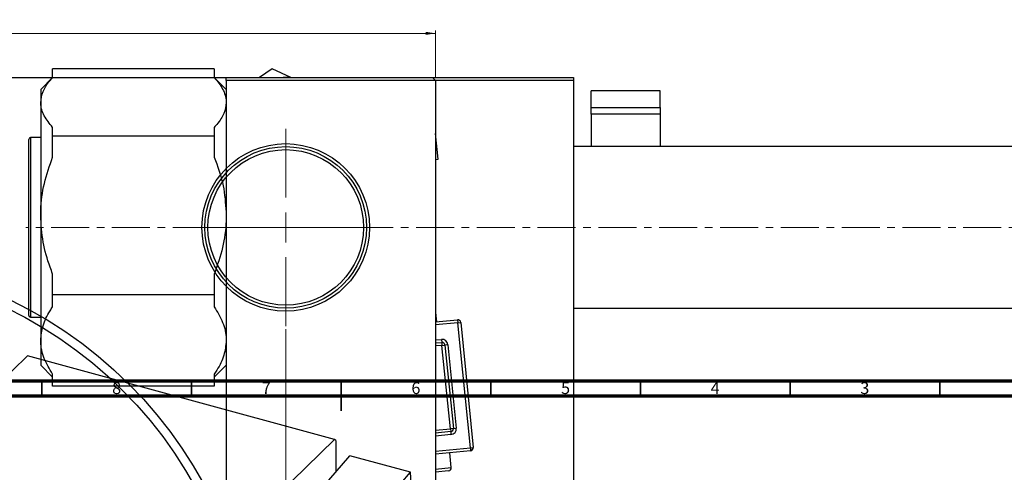
# Model space of a CAD drawing. Units: millimetres. Extents: x -97 to 1031, y -259 to 536.
# Drawn here: x 195 to 524, y 384 to 536 of the extents above; entities that cross this region are included whole.
import ezdxf

# ---------------------------------------------------------------- set-up
doc = ezdxf.new("R2010")
doc.units = ezdxf.units.MM
doc.linetypes.add('CENTERX2', pattern=[20.32, 12.7, -2.54, 2.54, -2.54])
doc.styles.add('SLDTEXTSTYLE0', font='TXT', dxfattribs={"width": 0.75})
doc.dimstyles.new('SLDDIMSTYLE0', dxfattribs={"dimtxt": 3.5, "dimasz": 3.302, "dimexe": 0, "dimexo": 0.0625, "dimgap": 0.875, "dimtad": 1, "dimdec": 0, "dimlfac": 0.5, "dimrnd": 1e-09, "dimzin": 12, "dimdsep": 46, "dimtxsty": 'SLDTEXTSTYLE0', "dimsah": 1, "dimcen": 0.09, "dimadec": 0, "dimazin": 3, "dimtfac": 1, "dimtdec": 0, "dimtofl": 0, "dimtmove": 0, "dimatfit": 3, "dimfxl": 1, "dimfrac": 2, "dimtolj": 1, "dimtzin": 12, "dimarcsym": 0})
doc.dimstyles.new('SLDDIMSTYLE1', dxfattribs={"dimtxt": 3.5, "dimasz": 3.302, "dimexe": 0, "dimexo": 0.0625, "dimgap": 0.875, "dimtad": 1, "dimdec": 1, "dimlfac": 0.5, "dimrnd": 1e-09, "dimzin": 12, "dimdsep": 46, "dimtxsty": 'SLDTEXTSTYLE0', "dimsah": 1, "dimcen": 0.09, "dimadec": 0, "dimazin": 3, "dimtfac": 1, "dimtdec": 1, "dimtofl": 0, "dimtmove": 0, "dimatfit": 3, "dimfxl": 1, "dimfrac": 2, "dimtolj": 1, "dimtzin": 12, "dimarcsym": 0})

# ---------------------------------------------------------------- blocks, each defined once
blk = doc.blocks.new('_D_2')
at = {"color": 7, "linetype": 'Continuous', "lineweight": 0}
for p, q in [((-76.45, 516.38), (-76.45, 532.15)), ((-76.45, 531.15), (333.55, 531.15)), ((333.55, 516.38), (333.55, 532.15))]:
    blk.add_line(p, q, dxfattribs=at)
at = {"color": 7, "linetype": 'Continuous', "lineweight": 18}
for points in [[(-76.45, 531.15), (-73.15, 530.64), (-73.15, 531.66)], [(333.55, 531.15), (330.25, 531.66), (330.25, 530.64)]]:
    blk.add_solid(points, dxfattribs=at)
at = {"color": 7, "linetype": 'Continuous', "lineweight": 18, "insert": (119.71, 535.66), "char_height": 3.5, "attachment_point": 1, "style": 'SLDTEXTSTYLE0'}
blk.add_mtext('205', dxfattribs=at)
blk = doc.blocks.new('_D_3')
at = {"color": 7, "linetype": 'Continuous', "lineweight": 0}
for p, q in [((-26.35, 432.28), (-26.35, 358.72)), ((283.45, 432.28), (283.45, 358.72)), ((-26.35, 359.72), (283.45, 359.72))]:
    blk.add_line(p, q, dxfattribs=at)
at = {"color": 7, "linetype": 'Continuous', "lineweight": 18}
for points in [[(-26.35, 359.72), (-23.05, 359.22), (-23.05, 360.23)], [(283.45, 359.72), (280.15, 360.23), (280.15, 359.22)]]:
    blk.add_solid(points, dxfattribs=at)
at = {"color": 7, "linetype": 'Continuous', "lineweight": 18, "insert": (117.43, 364.24), "char_height": 3.5, "attachment_point": 1, "style": 'SLDTEXTSTYLE0'}
blk.add_mtext('154,9', dxfattribs=at)
blk = doc.blocks.new('SW_CENTERMARKSYMBOL_0')
at = {"color": 0, "linetype": 'Continuous', "lineweight": 18}
for p, q in [((0, 10), (0, 150)), ((0, 0), (0, 5)), ((-10, 0), (-150, 0)), ((0, 0), (-5, 0)), ((0, 0), (0, -5)), ((0, 0), (5, 0)), ((10, 0), (150, 0)), ((0, -10), (0, -150))]:
    blk.add_line(p, q, dxfattribs=at)
blk = doc.blocks.new('SW_CENTERMARKSYMBOL_2')
at = {"color": 0, "linetype": 'Continuous', "lineweight": 18}
for p, q in [((0, 10), (0, 33)), ((0, 0), (0, 5)), ((-10, 0), (-33, 0)), ((0, 0), (-5, 0)), ((0, 0), (0, -5)), ((0, 0), (5, 0)), ((10, 0), (33, 0)), ((0, -10), (0, -33))]:
    blk.add_line(p, q, dxfattribs=at)

msp = doc.modelspace()

# ---------------------------------------------------------------- linework, layer by layer
at = {"color": 7, "linetype": 'Continuous', "lineweight": 25}
for p, q in [((205.577, 516.357), (205.577, 519.324)), ((259.577, 519.324), (205.577, 519.324)), ((259.577, 519.324), (259.577, 516.357)), ((278.876, 519.324), (274.662, 516.381)), ((285.167, 516.381), (278.876, 519.324)), ((-75.449, 516.381), (332.551, 516.381)), ((205.577, 516.388), (201.577, 512.388)), ((263.577, 512.388), (259.577, 516.388)), ((263.577, 515.381), (263.577, 516.381)), ((263.577, 516.381), (379.577, 516.381)), ((379.577, 515.381), (263.577, 515.381)), ((263.577, 515.381), (263.577, 107.381)), ((333.551, 515.381), (332.551, 516.381)), ((333.551, 515.381), (333.551, 107.381)), ((379.577, 516.381), (379.577, 515.381)), ((379.577, 515.381), (379.577, 107.381)), ((201.577, 512.388), (201.577, 508.045)), ((408.577, 511.924), (385.577, 511.924)), ((385.577, 506.309), (385.577, 511.924)), ((408.577, 506.309), (408.577, 511.924)), ((201.577, 508.045), (201.577, 470.244)), ((385.577, 504.119), (385.577, 506.309)), ((385.577, 506.309), (408.577, 506.309)), ((408.577, 504.119), (385.577, 504.119)), ((385.577, 504.119), (385.577, 493.281)), ((408.577, 506.309), (408.577, 504.119)), ((408.577, 504.119), (408.577, 493.281)), ((205.577, 496.765), (205.577, 499.732)), ((259.577, 499.732), (259.577, 496.765)), ((334.426, 489.04), (333.551, 497.721)), ((197.577, 436.881), (197.577, 495.681)), ((201.577, 496.281), (198.177, 496.281)), ((205.577, 489.789), (205.577, 496.765)), ((259.577, 496.765), (205.577, 496.765)), ((259.577, 496.765), (259.577, 489.789)), ((654.577, 493.281), (379.577, 493.281)), ((333.551, 488.952), (334.426, 489.04)), ((201.577, 470.244), (201.577, 428.48)), ((205.577, 443.722), (205.577, 450.699)), ((259.577, 450.699), (259.577, 443.722)), ((205.577, 439.713), (205.577, 443.722)), ((259.577, 443.722), (205.577, 443.722)), ((259.577, 443.722), (259.577, 439.713)), ((333.551, 437.883), (333.871, 434.711)), ((379.577, 439.281), (660.077, 439.281)), ((198.177, 436.281), (201.577, 436.281)), ((333.551, 434.678), (340.836, 435.413)), ((340.836, 435.413), (340.936, 434.418)), ((340.936, 434.418), (341.931, 434.518)), ((345.148, 392.629), (340.936, 434.418)), ((341.931, 434.518), (346.143, 392.73)), ((201.577, 428.48), (201.577, 420.174)), ((333.551, 427.643), (335.568, 427.846)), ((335.468, 428.841), (335.568, 427.846)), ((335.568, 427.846), (335.668, 426.851)), ((335.668, 426.851), (336.663, 426.952)), ((338.476, 398.992), (335.668, 426.851)), ((337.658, 427.052), (336.663, 426.952)), ((336.663, 426.952), (339.471, 399.093)), ((337.658, 427.052), (340.466, 399.193)), ((6.745, 237.462), (197.157, 423.31)), ((299.749, 395.427), (197.157, 423.31)), ((201.577, 420.174), (205.577, 416.174)), ((259.577, 416.174), (263.577, 420.174)), ((205.577, 413.238), (205.577, 417.247)), ((259.577, 417.247), (259.577, 413.238)), ((259.577, 413.238), (205.577, 413.238)), ((339.471, 399.093), (338.476, 398.992)), ((338.476, 398.992), (338.576, 397.997)), ((339.471, 399.093), (340.466, 399.193)), ((109.338, 209.58), (299.749, 395.427)), ((300.216, 395.026), (299.749, 395.427)), ((300.216, 395.026), (300.216, 384.583)), ((338.576, 397.997), (333.551, 397.491)), ((338.576, 397.997), (338.677, 397.002)), ((345.248, 391.634), (333.551, 390.456)), ((345.148, 392.629), (346.143, 392.73)), ((345.148, 392.629), (345.248, 391.634)), ((278.851, 359.775), (304.854, 389.968)), ((325.196, 384.44), (304.854, 389.968)), ((338.785, 385.958), (338.283, 390.932)), ((299.193, 354.247), (325.196, 384.44)), ((326.272, 365.875), (325.196, 384.44)), ((337.89, 384.862), (333.551, 384.425))]:
    msp.add_line(p, q, dxfattribs=at)
at = {"color": 8, "linetype": 'Continuous', "lineweight": 25}
for p, q in [((198.177, 496.281), (198.177, 436.281)), ((340.936, 434.418), (333.551, 433.673)), ((333.551, 428.648), (335.468, 428.841)), ((335.668, 426.851), (333.551, 426.638)), ((333.551, 398.496), (338.476, 398.992)), ((338.677, 397.002), (333.551, 396.486)), ((333.551, 391.461), (345.148, 392.629)), ((333.551, 385.43), (338.785, 385.958))]:
    msp.add_line(p, q, dxfattribs=at)
at = {"color": 7, "linetype": 'CENTERX2', "lineweight": 18}
msp.add_line((1030.577, 466.281), (196.577, 466.281), dxfattribs=at)
at = {"color": 7, "linetype": 'Continuous', "lineweight": 70}
for p, q in [((15, 415), (589, 415)), ((20, 410), (584, 410))]:
    msp.add_line(p, q, dxfattribs=at)
at = {"color": 7, "linetype": 'Continuous', "lineweight": 35}
for p, q in [((202, 410), (202, 415)), ((252, 410), (252, 415)), ((302, 415), (302, 405)), ((302, 410), (302, 415)), ((352, 410), (352, 415)), ((402, 410), (402, 415)), ((452, 410), (452, 415)), ((502, 410), (502, 415))]:
    msp.add_line(p, q, dxfattribs=at)
at = {"color": 7, "linetype": 'Continuous', "lineweight": 25, "flags": 128}
msp.add_lwpolyline([(284.3, 516.381), (283.699, 516.388), (282.602, 516.381)], dxfattribs=at)
at = {"color": 7, "linetype": 'Continuous', "lineweight": 25}
for centre, radius in [((283.451, 466.281), 28), ((283.451, 466.281), 27), ((283.451, 466.281), 26), ((128.551, 311.381), 145), ((128.551, 311.381), 142), ((128.551, 311.381), 88)]:
    msp.add_circle(centre, radius, dxfattribs=at)
for centre, radius, start, end in [((198.177, 495.681), 0.6, 90, 180), ((198.177, 436.881), 0.6, 180, 270), ((340.936, 434.418), 1, 5.75484, 95.75484), ((335.668, 426.851), 2, 5.75484, 95.75484), ((335.668, 426.851), 1, 5.75484, 95.75484), ((128.551, 311.381), 87, 0, 180), ((338.476, 398.992), 1, 275.75484, 5.75484), ((338.476, 398.992), 2, 275.75484, 5.75484), ((345.148, 392.629), 1, 275.75484, 5.75484), ((337.79, 385.857), 1, 275.75484, 5.75484)]:
    msp.add_arc(centre, radius, start, end, dxfattribs=at)
for points, knots in [([(201.577, 508.045), (201.739, 509.27), (202.067, 511.758), (203.931, 514.512), (205.28, 516.025), (205.577, 516.357)], [0, 0, 0, 0, 0.4307354, 0.8749059, 1, 1, 1, 1]), ([(259.577, 516.357), (260.125, 515.729), (261.225, 514.47), (262.461, 512.505), (263.304, 510.478), (263.564, 508.977), (263.575, 508.164), (263.577, 508.045)], [0, 0, 0, 0, 0.2353072, 0.471937, 0.7138698, 0.9582157, 1, 1, 1, 1]), ([(205.577, 499.732), (204.532, 501.001), (202.41, 503.575), (201.6, 506.426), (201.579, 507.926), (201.577, 508.045)], [0, 0, 0, 0, 0.4720457, 0.9581752, 1, 1, 1, 1]), ([(263.577, 508.045), (263.415, 506.82), (263.087, 504.331), (261.223, 501.577), (259.874, 500.065), (259.577, 499.732)], [0, 0, 0, 0, 0.4307354, 0.8749059, 1, 1, 1, 1]), ([(201.577, 470.244), (201.585, 470.845), (201.631, 474.439), (202.535, 481.121), (204.553, 486.871), (205.577, 489.789)], [0, 0, 0, 0, 0.0899122, 0.5380175, 1, 1, 1, 1]), ([(259.577, 489.789), (259.866, 489.027), (261.183, 485.559), (263.066, 479.092), (263.405, 473.22), (263.577, 470.244)], [0, 0, 0, 0, 0.1220469, 0.5550675, 1, 1, 1, 1]), ([(205.577, 450.699), (205.287, 451.461), (203.97, 454.928), (202.088, 461.396), (201.749, 467.268), (201.577, 470.244)], [0, 0, 0, 0, 0.1220469, 0.5550675, 1, 1, 1, 1]), ([(263.577, 470.244), (263.569, 469.643), (263.523, 466.049), (262.619, 459.366), (260.601, 453.617), (259.577, 450.699)], [0, 0, 0, 0, 0.0899122, 0.5380175, 1, 1, 1, 1]), ([(201.577, 428.48), (201.739, 430.136), (202.067, 433.499), (203.931, 437.22), (205.28, 439.264), (205.577, 439.713)], [0, 0, 0, 0, 0.4307354, 0.8749059, 1, 1, 1, 1]), ([(259.577, 439.713), (260.622, 437.999), (262.743, 434.52), (263.554, 430.667), (263.575, 428.641), (263.577, 428.48)], [0, 0, 0, 0, 0.4720457, 0.9581752, 1, 1, 1, 1]), ([(205.577, 417.247), (204.532, 418.961), (202.41, 422.44), (201.6, 426.293), (201.579, 428.32), (201.577, 428.48)], [0, 0, 0, 0, 0.4720457, 0.9581752, 1, 1, 1, 1]), ([(263.577, 428.48), (263.415, 426.825), (263.087, 423.462), (261.223, 419.74), (259.874, 417.697), (259.577, 417.247)], [0, 0, 0, 0, 0.4307354, 0.8749059, 1, 1, 1, 1])]:
    msp.add_open_spline(points, degree=3, knots=knots, dxfattribs=at)

# ---------------------------------------------------------------- block references
at = {"color": 7, "linetype": 'Continuous', "lineweight": 0}
for name, p in [('SW_CENTERMARKSYMBOL_2', (283.451, 466.281)), ('SW_CENTERMARKSYMBOL_0', (128.551, 311.381))]:
    msp.add_blockref(name, p, dxfattribs=at)

# ---------------------------------------------------------------- texts
at = {"color": 7, "linetype": 'Continuous', "lineweight": 0, "char_height": 3.969, "attachment_point": 2, "style": 'SLDTEXTSTYLE0'}
for s, insert in [('8', (226.96, 414.545)), ('6', (326.96, 414.545)), ('3', (476.96, 414.545)), ('7', (276.96, 414.545)), ('5', (376.96, 414.545)), ('4', (426.96, 414.545))]:
    msp.add_mtext(s, dxfattribs=dict(at, insert=insert))

# ---------------------------------------------------------------- dimensions: what is measured, and where the dimension line sits
at = {"color": 7, "linetype": 'Continuous', "lineweight": 18}
for base, p1, p2, dimstyle, picture, middle in [((333.551, 531.149), (-76.449, 515.381), (333.551, 515.381), 'SLDDIMSTYLE0', '_D_2', (123.586, 531.149)), ((283.451, 359.724), (-26.349, 433.281), (283.451, 433.281), 'SLDDIMSTYLE1', '_D_3', (123.249, 359.724))]:
    dim = msp.add_linear_dim(base=base, p1=p1, p2=p2, dimstyle=dimstyle, dxfattribs=at)
    dim.commit()
    dim.dimension.update_dxf_attribs({"geometry": picture, "text_midpoint": middle, "dimtype": 160})

doc.saveas('drawing.dxf')
